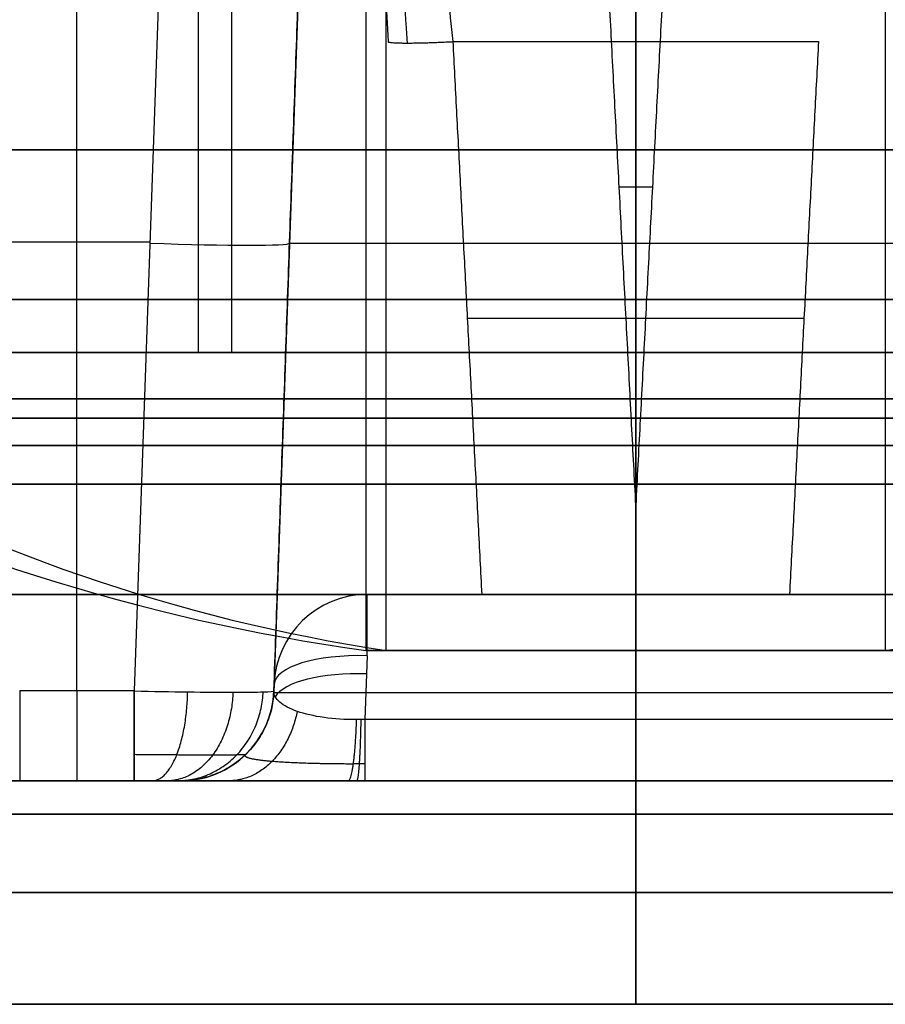
# Model space of a CAD drawing. Units: millimetres. Extents: x -240 to 240, y -7 to 581.
# Drawn here: x 140 to 144, y -7 to -1 of the extents above; entities that cross this region are included whole.
import ezdxf

# ---------------------------------------------------------------- set-up
doc = ezdxf.new("R2010")
doc.units = ezdxf.units.MM
doc.header["$MEASUREMENT"] = 0
doc.layers.add('Default', color=7, linetype='Continuous', true_color=0x000000)

msp = doc.modelspace()

# ---------------------------------------------------------------- linework, layer by layer
at = {"layer": 'Default'}
for p, q in [((141.55, 4.5, 90.8), (141.55, -4.6, 90.8)), ((141.55, 4.5, 101), (141.55, -4.6, 101)), ((141.55, 4.5, -90.8), (141.55, -4.6, -90.8)), ((141.55, 4.5, -101), (141.55, -4.6, -101)), ((141.6606, -4.6, 91.3554), (141.6606, 4.5, 91.3554)), ((141.6606, -4.6, 101.5554), (141.6606, 4.5, 101.5554)), ((141.6606, -4.6, -90.2446), (141.6606, 4.5, -90.2446)), ((141.6606, -4.6, -100.4446), (141.6606, 4.5, -100.4446)), ((143, 4.5, 89.35), (143, -4.6, 89.35)), ((143, 4.5, 92.25), (143, -4.6, 92.25)), ((143, 4.5, 99.55), (143, -4.6, 99.55)), ((143, 4.5, 102.45), (143, -4.6, 102.45)), ((143, 4.5, -92.25), (143, -4.6, -92.25)), ((143, 4.5, -89.35), (143, -4.6, -89.35)), ((143, 4.5, -102.45), (143, -4.6, -102.45)), ((143, 4.5, -99.55), (143, -4.6, -99.55)), ((144.3394, 4.5, 90.2446), (144.3394, -4.6, 90.2446)), ((144.3394, 4.5, 100.4446), (144.3394, -4.6, 100.4446)), ((144.3394, 4.5, -91.3554), (144.3394, -4.6, -91.3554)), ((144.3394, 4.5, -101.5554), (144.3394, -4.6, -101.5554)), ((140.65, 3, 90.8), (140.65, -3, 90.8)), ((140.65, 3, 101), (140.65, -3, 101)), ((140.8292, 3, 91.7002), (140.8292, -3, 91.7002)), ((140.8292, 3, 101.9002), (140.8292, -3, 101.9002)), ((143, 3, 93.15), (143, -3, 93.15)), ((143, 3, 88.45), (143, -3, 88.45)), ((143, 3, 103.35), (143, -3, 103.35)), ((143, 3, 98.65), (143, -3, 98.65)), ((140.4758, 0, 117.5), (140.3076, -4.8174, 117.3318)), ((143, -2.7157, 85.8899), (143, 0, 85.7476)), ((143, -4.8262, -115.7471), (143, 0, -116)), ((140, -4.8174, 117.3318), (140, 0, 117.5)), ((141.2254, 0, 116.7505), (141.0571, -4.8174, 116.5822)), ((141.2254, 0, 116.249), (141.0571, -4.8174, 116.249)), ((143, -2.7157, -85.8899), (143, 0, -85.7476)), ((143, -3.8476, 110.2016), (143, -0.3791, 110.0199)), ((143, -4.3, -112.8795), (143, -1.3317, -113.035)), ((143, -4.3, -112.8795), (143, -1.3317, -113.035)), ((143.0909, -2.1133, 110.1108), (142.9091, -2.1133, 110.1108)), ((140.3917, -2.4087, 117.4159), (139.6083, -2.4087, 117.4159)), ((141.1411, -2.4131, -115.8735), (144.8589, -2.4131, -115.8735)), ((141.1412, -2.4087, 116.6663), (141.1412, -2.4087, 115.8738)), ((142.0971, -2.8158, -112.9572), (143.9029, -2.8158, -112.9572)), ((142.0971, -2.8158, -112.9572), (143.9029, -2.8158, -112.9572)), ((137.75, -3, 95.387), (148.25, -3, 95.387)), ((148.25, -3, -95.387), (137.75, -3, -95.387)), ((138.4737, -3, 92.6769), (140.8292, -3, 91.7002)), ((141.1231, -3, 86.2737), (142.0998, -3, 88.6292)), ((143, -3, 95.7), (143, -3.5, 95.7)), ((143, -3, 85.9), (143, -3.5, 85.9)), ((143, -3, 105.9), (143, -3.5, 105.9)), ((143, -3, 96.1), (143, -3.5, 96.1)), ((143, -3, -85.9), (143, -3.5, -85.9)), ((143, -3, -95.7), (143, -3.5, -95.7)), ((143, -3, -96.1), (143, -3.5, -96.1)), ((143, -3, -105.9), (143, -3.5, -105.9)), ((143, -3, 106.25), (143, -3.7067, 106.3118)), ((143, -3, 106.25), (143, -3, 103.4976)), ((143, -3, 98.5024), (143, -3, 93.2976)), ((143, -3, 88.3024), (143, -3, 86.1895)), ((143, -3, -106.25), (143, -3.7067, -106.3118)), ((143, -3, -106.25), (143, -3, -103.4976)), ((143, -3, -98.5024), (143, -3, -93.2976)), ((143, -3, -88.3024), (143, -3, -86.1895)), ((143.9002, -3, 92.9708), (144.8769, -3, 95.3263)), ((147.8839, -4.3, -108.1079), (138.1161, -4.3, -108.1079)), ((143, -4.3, 113.2859), (143, -4.3, 112.8795)), ((143, -4.3, 110.2256), (143, -4.3, 106.9594)), ((143, -4.3, 107.0451), (143, -5.9, 107.9689)), ((143, -4.3, -113.2859), (143, -4.3, -112.8795)), ((143, -4.3, -110.2256), (143, -4.3, -106.9594)), ((143, -4.3, -107.0451), (143, -5.9, -107.9689)), ((143, -4.3, -107.0451), (143, -4.3, -110.2256)), ((143, -4.3, -112.8795), (143, -4.3, -113.2859)), ((141.558, -4.629, -113.7558), (141.5461, -4.971, -113.8803)), ((141.0583, -4.7826, 111.6076), (141.0571, -4.8174, 111.6076)), ((141.0571, -4.8174, -113.2986), (141.0583, -4.7826, -113.2859)), ((141.0577, -4.8, 113.2923), (141.0577, -4.8, 109.9172)), ((140.3076, -4.8174, 117.3318), (139.6924, -4.8174, 117.3318)), ((140.3076, -4.8174, -109.1682), (139.6924, -4.8174, -109.1682)), ((141.0567, -4.8262, -115.7471), (144.9433, -4.8262, -115.7471)), ((141.0571, -4.8174, -113.2986), (141.0571, -4.8174, -109.9178)), ((141.0571, -4.8174, -116.5822), (141.0571, -4.8174, -115.7475)), ((144.4539, -4.971, -113.8803), (141.5461, -4.971, -113.8803)), ((139.4426, -5.3, -113.25), (140.5574, -5.3, -113.25)), ((140.5574, -5.3, -113.25), (139.4426, -5.3, -113.25)), ((139.6924, -5.3, 116.8321), (140.3076, -5.3, 116.8321)), ((139.6924, -5.3, -109.6679), (140.3076, -5.3, -109.6679)), ((145.4426, -5.3, -115.2478), (140.5574, -5.3, -115.2478)), ((140.5574, -5.3, -109.9178), (140.5574, -5.3, -113.2986)), ((141.5461, -5.3, -114.3501), (144.4539, -5.3, -114.3501)), ((143, -5.3, -115.2478), (143, -5.3, -114.3501)), ((143, -5.3, -114.3501), (143, -5.3, -115.2478)), ((132.038, -6.5, 111.6766), (153.962, -6.5, 111.6766)), ((153.962, -6.5, -111.6766), (132.038, -6.5, -111.6766)), ((143, -6.5, 117.0833), (143, -6.5, 109.0081)), ((143, -6.5, -117.0833), (143, -6.5, -109.0081))]:
    msp.add_line(p, q, dxfattribs=at)
at = {"layer": 'Default', "extrusion": (1, -1.85747e-12, 1.23013e-11)}
msp.add_arc((-1, 88.6061, 143), 30, 85.8326, 98.58668, dxfattribs=at)
at = {"layer": 'Default', "extrusion": (1, 1.85144e-12, 1.22556e-11)}
msp.add_arc((-1, -88.6061, 143), 30, 261.41332, 274.1674, dxfattribs=at)
at = {"layer": 'Default', "extrusion": (0, 1, 0)}
for centre, radius, start, end in [((-143, 97.25, -1.9131), 11.4021, 180, 0), ((-143, -97.25, -1.9131), 11.4021, 0, 180), ((-143, -97.25, -3), 11.0605, 60.35736, 119.64264), ((-143, 90.8, -3.25), 4.9, 202.5227, 22.5227), ((-143, 101, -3.25), 4.9, 202.5227, 22.5227), ((-143, -90.8, -3.25), 4.9, 202.5227, 22.5227), ((-143, -101, -3.25), 4.9, 202.5227, 22.5227), ((-143, 90.8, -3.25), 4.9, 22.5227, 202.5227), ((-143, 101, -3.25), 4.9, 22.5227, 202.5227), ((-143, -90.8, -3.25), 4.9, 22.5227, 202.5227), ((-143, -101, -3.25), 4.9, 22.5227, 202.5227), ((-143, 101, -3.3533), 5.2809, 0, 180), ((-143, -101, -3.3533), 5.2809, 180, 0), ((-143, 101, -4.3), 5.9594, 0, 180), ((-143, -101, -4.3), 5.9594, 180, 360), ((-143, -101, -6.5), 8.0081, 209.08518, 330.91482)]:
    msp.add_arc(centre, radius, start, end, dxfattribs=at)
at = {"layer": 'Default', "extrusion": (0.034878, 0.998783, 0.034878)}
msp.add_arc((-140.3893, 116.5075, 6.581), 0.75, 90.0698, 180, dxfattribs=at)
at = {"layer": 'Default', "extrusion": (3.57175e-28, 1, 2.89424e-15)}
msp.add_arc((-143, 97.25, -2.7157), 11.3601, 238.19005, 301.80995, dxfattribs=at)
at = {"layer": 'Default', "extrusion": (-1.48328e-16, 1, -2.91177e-15)}
msp.add_arc((-143, -97.25, -2.7157), 11.3601, 58.19005, 121.80995, dxfattribs=at)
at = {"layer": 'Default', "extrusion": (1, -1.22479e-16, 0)}
for centre, radius, start, end in [((-2.7, -86.1895, 143), 0.3, 93, 180), ((-3.65, 106.9594, 143), 0.65, 180, 265), ((-3.65, -106.9594, 143), 0.65, 95, 180)]:
    msp.add_arc(centre, radius, start, end, dxfattribs=at)
at = {"layer": 'Default', "extrusion": (-8.37179e-17, 1, 3.47159e-17)}
for centre in [(-143, 90.8, -3), (-143, -90.8, -3)]:
    msp.add_arc(centre, 4.9, 202.5227, 22.5227, dxfattribs=at)
at = {"layer": 'Default', "extrusion": (-1.25577e-16, 1, 5.20739e-17)}
for centre, start, end in [((-143, 101, -3), 202.5227, 22.5227), ((-143, -101, -3), 202.5227, 22.5227), ((-143, -90.8, -3), 22.5227, 202.5227), ((-143, -101, -3), 22.5227, 202.5227), ((-143, -90.8, -3.5), 22.5227, 202.5227)]:
    msp.add_arc(centre, 4.9, start, end, dxfattribs=at)
at = {"layer": 'Default', "extrusion": (-2.22544e-12, 1, 3.91061e-12)}
msp.add_arc((-143, -97.25, -3), 11.0605, 60.35736, 119.64264, dxfattribs=at)
at = {"layer": 'Default', "extrusion": (0, 1, -8.45884e-17)}
msp.add_arc((-143, 101, -3), 5.25, 0, 180, dxfattribs=at)
at = {"layer": 'Default', "extrusion": (-4.22942e-17, 1, 3.22545e-31)}
msp.add_arc((-143, -101, -3), 5.25, 180, 0, dxfattribs=at)
at = {"layer": 'Default', "extrusion": (-1.67436e-16, 1, 6.94318e-17)}
for centre in [(-143, 90.8, -3), (-143, 101, -3)]:
    msp.add_arc(centre, 4.9, 22.5227, 202.5227, dxfattribs=at)
at = {"layer": 'Default', "extrusion": (-7.29898e-16, 1, -1.02015e-15)}
msp.add_arc((-143, 90.8, -3), 2.35, 202.5227, 22.5227, dxfattribs=at)
at = {"layer": 'Default', "extrusion": (-3.54742e-16, 1, -6.08793e-16)}
msp.add_arc((-143, 101, -3), 2.35, 202.5227, 22.5227, dxfattribs=at)
at = {"layer": 'Default', "extrusion": (-1.42905e-16, 1, 1.38208e-15)}
msp.add_arc((-143, 90.8, -3), 2.35, 22.5227, 202.5227, dxfattribs=at)
at = {"layer": 'Default', "extrusion": (-2.56221e-16, 1, 8.62146e-16)}
msp.add_arc((-143, 101, -3), 2.35, 22.5227, 202.5227, dxfattribs=at)
at = {"layer": 'Default', "extrusion": (-2.51154e-16, 1, 1.04148e-16)}
for start, end in [(202.5227, 22.5227), (22.5227, 202.5227)]:
    msp.add_arc((-143, 101, -3.5), 4.9, start, end, dxfattribs=at)
at = {"layer": 'Default', "extrusion": (-2.09295e-16, 1, 8.67898e-17)}
for start, end in [(202.5227, 22.5227), (22.5227, 202.5227)]:
    msp.add_arc((-143, 90.8, -3.5), 4.9, start, end, dxfattribs=at)
at = {"layer": 'Default', "extrusion": (-4.18589e-17, 1, 1.7358e-17)}
msp.add_arc((-143, -90.8, -3.5), 4.9, 202.5227, 22.5227, dxfattribs=at)
at = {"layer": 'Default', "extrusion": (-2.60945e-16, 1, 1.98838e-16)}
msp.add_arc((-143, -101, -3.5), 4.9, 202.5227, 22.5227, dxfattribs=at)
at = {"layer": 'Default'}
for centre, radius, start, end in [((143, 5.908, 90.8), 10.6075, 242.48788, 262.14333), ((143, 5.908, 101), 10.6075, 242.48788, 262.14333), ((143, 5.908, -90.8), 10.6075, 242.48788, 262.14333), ((143, 5.908, -101), 10.6075, 242.48788, 262.14333), ((141.558, -4.8, -113.2859), 0.5, 90, 178), ((140.5574, -4.8, -109.9178), 0.5, 270, 358), ((140.5574, -4.8, -116.5822), 0.5, 270, 358), ((140.5574, -4.8, -111.6082), 0.5, 270, 358), ((140.5574, -4.8, -115.915), 0.5, 270, 358)]:
    msp.add_arc(centre, radius, start, end, dxfattribs=at)
at = {"layer": 'Default', "extrusion": (0.383049, 7.75122e-09, 0.923728)}
msp.add_arc((5.908, -97.3123, 138.6505), 10.6075, 152.48788, 172.14333, dxfattribs=at)
at = {"layer": 'Default', "extrusion": (0.383049, 7.75114e-09, 0.923728)}
msp.add_arc((5.908, -93.4052, 148.0725), 10.6075, 152.48788, 172.14333, dxfattribs=at)
at = {"layer": 'Default', "extrusion": (0.383049, -7.75111e-09, 0.923728)}
msp.add_arc((5.908, -166.874, -29.0985), 10.6075, 152.48789, 172.14333, dxfattribs=at)
at = {"layer": 'Default', "extrusion": (-3.34872e-16, 1, 1.38864e-16)}
msp.add_arc((-143, -101, -3.5), 4.9, 22.5227, 202.5227, dxfattribs=at)
at = {"layer": 'Default', "extrusion": (0.383049, -7.75118e-09, 0.923728)}
msp.add_arc((5.908, -170.7811, -38.5205), 10.6075, 152.48789, 172.14333, dxfattribs=at)
at = {"layer": 'Default', "extrusion": (1, 0, 0)}
for centre, radius, start, end in [((5.908, 90.8, 143), 10.6075, 187.85667, 207.51212), ((5.908, 90.8, 143), 10.6075, 152.48788, 172.14333), ((5.908, 101, 143), 10.6075, 187.85667, 207.51212), ((5.908, 101, 143), 10.6075, 152.48788, 172.14333), ((5.908, -90.8, 143), 10.6075, 187.85667, 207.51212), ((5.908, -90.8, 143), 10.6075, 152.48788, 172.14333), ((5.908, -101, 143), 10.6075, 187.85667, 207.51212), ((5.908, -101, 143), 10.6075, 152.48788, 172.14333), ((-4.8, -109.6679, 139.6924), 0.5, 92, 180), ((-4.8, 116.8321, 140), 0.5, 92, 180), ((-4.8, -109.6679, 140), 0.5, 92, 180), ((-4.8, -109.6679, 140.3076), 0.5, 92, 180), ((-4.8, -115.2478, 143), 0.5, 180, 267), ((-4.8, -114.3501, 143), 0.5, 110, 180)]:
    msp.add_arc(centre, radius, start, end, dxfattribs=at)
at = {"layer": 'Default', "extrusion": (0.383049, 7.75123e-09, 0.923728)}
msp.add_arc((5.908, -97.3123, 138.6505), 10.6075, 187.85667, 207.51211, dxfattribs=at)
at = {"layer": 'Default', "extrusion": (0.383049, 7.75128e-09, 0.923728)}
msp.add_arc((5.908, -93.4052, 148.0725), 10.6075, 187.85667, 207.51211, dxfattribs=at)
at = {"layer": 'Default', "extrusion": (0.383049, -7.75124e-09, 0.923728)}
msp.add_arc((5.908, -166.874, -29.0985), 10.6075, 187.85667, 207.51212, dxfattribs=at)
at = {"layer": 'Default', "extrusion": (3.34416e-16, 1, 6.71003e-31)}
msp.add_arc((-143, 101, -3.7067), 5.3118, 360, 180, dxfattribs=at)
at = {"layer": 'Default', "extrusion": (4.1802e-16, 1, 8.50108e-31)}
msp.add_arc((-143, -101, -3.7067), 5.3118, 180, 0, dxfattribs=at)
at = {"layer": 'Default', "extrusion": (1.49039e-16, 1, 3.49186e-31)}
msp.add_arc((-143, 101, -4.3), 5.9594, 0, 180, dxfattribs=at)
at = {"layer": 'Default', "extrusion": (2.10369e-15, 1, -9.99388e-16)}
msp.add_arc((-143, 101, -4.3), 6.0451, 24.77783, 155.22217, dxfattribs=at)
at = {"layer": 'Default', "extrusion": (2.73423e-12, 1, 1.19124e-15)}
msp.add_arc((-143, -101, -4.3), 6.0451, 204.77783, 335.22217, dxfattribs=at)
at = {"layer": 'Default', "extrusion": (1, 8.63908e-14, -9.59131e-30)}
msp.add_arc((-4.8, -113.2859, 141.558), 0.5, 290, 0, dxfattribs=at)
at = {"layer": 'Default', "extrusion": (0.032797, 0.939187, 0.341836)}
for centre, end in [((-141.6393, -106.5105, -38.5906), 360), ((-141.6393, -106.5105, -38.6937), 349.4589)]:
    msp.add_arc(centre, 0.5, 270.6839, end, dxfattribs=at)
at = {"layer": 'Default', "extrusion": (-1.30041e-15, 1, -3.13597e-15)}
msp.add_arc((-143, 90.8, -4.6), 1.45, 202.5227, 22.5227, dxfattribs=at)
at = {"layer": 'Default', "extrusion": (-8.66943e-16, 1, -2.09065e-15)}
msp.add_arc((-143, 101, -4.6), 1.45, 202.5227, 22.5227, dxfattribs=at)
at = {"layer": 'Default', "extrusion": (5.17862e-16, 1, 2.84794e-15)}
msp.add_arc((-143, -90.8, -4.6), 1.45, 202.5227, 22.5227, dxfattribs=at)
at = {"layer": 'Default', "extrusion": (1.45098e-15, 1, 4.29861e-15)}
msp.add_arc((-143, -101, -4.6), 1.45, 202.5227, 22.5227, dxfattribs=at)
at = {"layer": 'Default', "extrusion": (1.88445e-15, 1, 5.34393e-15)}
msp.add_arc((-143, 90.8, -4.6), 1.45, 22.5227, 202.5227, dxfattribs=at)
at = {"layer": 'Default', "extrusion": (-1.45098e-15, 1, -4.29861e-15)}
msp.add_arc((-143, 101, -4.6), 1.45, 22.5227, 202.5227, dxfattribs=at)
at = {"layer": 'Default', "extrusion": (1.23424e-15, 1, 3.77595e-15)}
msp.add_arc((-143, -90.8, -4.6), 1.45, 22.5227, 202.5227, dxfattribs=at)
at = {"layer": 'Default', "extrusion": (5.84035e-16, 1, 2.20796e-15)}
msp.add_arc((-143, -101, -4.6), 1.45, 22.5227, 202.5227, dxfattribs=at)
at = {"layer": 'Default', "extrusion": (1, 1.29644e-44, -1.25196e-44)}
msp.add_arc((-4.8, 116.8321, 139.6924), 0.5, 92, 180, dxfattribs=at)
at = {"layer": 'Default', "extrusion": (1, -5.8899e-14, 5.72171e-30)}
msp.add_arc((-4.8, 116.8321, 140.3076), 0.5, 92, 180, dxfattribs=at)
at = {"layer": 'Default', "extrusion": (1, 2.95474e-14, -8.11808e-14)}
msp.add_arc((-4.8, -114.3501, 141.5461), 0.5, 110, 180, dxfattribs=at)
at = {"layer": 'Default', "extrusion": (-9.83615e-16, 1, 8.95688e-15)}
msp.add_arc((-143, 76, -5.4792), 42.2699, 75.36768, 90, dxfattribs=at)
at = {"layer": 'Default', "extrusion": (-2.11393e-15, 1, -9.9864e-15)}
msp.add_arc((-143, -76, -5.4792), 42.2699, 270, 284.63232, dxfattribs=at)
at = {"layer": 'Default', "extrusion": (-1.47118e-15, 1, -8.21938e-15)}
msp.add_arc((-143, 76, -5.4792), 42.2699, 90, 104.63232, dxfattribs=at)
at = {"layer": 'Default', "extrusion": (1, 1.22479e-16, 0)}
for centre, start, end in [((-5.3, 117.0833, 143), 98.5867, 180), ((-5.3, -117.0833, 143), 180, 261.4133), ((-5.3, 109.0081, 143), 180, 240), ((-5.3, -109.0081, 143), 120, 180)]:
    msp.add_arc(centre, 1.2, start, end, dxfattribs=at)
at = {"layer": 'Default', "extrusion": (-1.31287e-15, 1, 1.54085e-14)}
msp.add_arc((-143, -76, -5.4792), 42.2699, 255.36768, 270, dxfattribs=at)
at = {"layer": 'Default', "extrusion": (1.4584e-16, 1, 2.32042e-16)}
msp.add_arc((-143, 101, -5.9), 6.9689, 29.08518, 150.91482, dxfattribs=at)
at = {"layer": 'Default', "extrusion": (-1.60424e-15, 1, -1.99766e-17)}
msp.add_arc((-143, -101, -5.9), 6.9689, 209.08518, 330.91482, dxfattribs=at)
at = {"layer": 'Default', "extrusion": (4.27903e-17, 1, -5.40416e-16)}
msp.add_arc((-143, 76, -6.5), 41.0833, 75.36768, 104.63232, dxfattribs=at)
at = {"layer": 'Default', "extrusion": (-6.84645e-16, 1, 1.78632e-15)}
msp.add_arc((-143, -76, -6.5), 41.0833, 255.36768, 284.63232, dxfattribs=at)
at = {"layer": 'Default', "extrusion": (6.34569e-17, 1, -3.2822e-17)}
msp.add_arc((-143, 101, -6.5), 8.0081, 29.08518, 150.91482, dxfattribs=at)
at = {"layer": 'Default', "extrusion": (6.34569e-17, 1, 3.52982e-17)}
msp.add_arc((-143, -101, -6.5), 8.0081, 209.08518, 330.91482, dxfattribs=at)
at = {"layer": 'Default'}
for points, degree in [([(141.0571, -4.8174, -115.7475), (141.1412, -2.4087, -115.8738), (141.2254, 0, -116)], 2), ([(141.0571, -4.8174, 115.7475), (141.1412, -2.4087, 115.8738), (141.2254, 0, 116)], 2), ([(142.8182, -0.3791, 110.0199), (142.9091, -2.1133, 110.1108), (143, -3.8476, 110.2016)], 2), ([(143, -3.8476, 110.2016), (143.0909, -2.1133, 110.1108), (143.1818, -0.3791, 110.0199)], 2), ([(142.0193, -1.3317, -113.035), (143, -1.3317, -113.035), (143.9807, -1.3317, -113.035)], 2), ([(142.1749, -4.3, -112.8795), (142.0971, -2.8158, -112.9572), (142.0193, -1.3317, -113.035)], 2), ([(142.0193, -1.3317, -113.035), (143, -1.3317, -113.035), (143.9807, -1.3317, -113.035)], 2), ([(142.1749, -4.3, -112.8795), (142.0971, -2.8158, -112.9572), (142.0193, -1.3317, -113.035)], 2), ([(143.9807, -1.3317, -113.035), (143.9029, -2.8158, -112.9572), (143.8251, -4.3, -112.8795)], 2), ([(143.9807, -1.3317, -113.035), (143.9029, -2.8158, -112.9572), (143.8251, -4.3, -112.8795)], 2), ([(140.3088, -4.3, 108.6673), (140, -4.3, 108.6673), (139.6912, -4.3, 108.6673)], 2), ([(139.6912, -4.3, -108.6673), (140, -4.3, -108.6673), (140.3088, -4.3, -108.6673)], 2), ([(139.6912, -4.3, -108.6673), (140, -4.3, -108.6673), (140.3088, -4.3, -108.6673)], 2), ([(144.442, -4.3, 113.2859), (143, -4.3, 113.2859), (141.558, -4.3, 113.2859)], 2), ([(141.558, -4.3, 113.2859), (141.558, -4.3, 111.6012), (141.558, -4.3, 109.9166)], 2), ([(141.558, -4.3, -109.9166), (141.558, -4.3, -111.6012), (141.558, -4.3, -113.2859)], 2), ([(141.558, -4.3, -113.2859), (143, -4.3, -113.2859), (144.442, -4.3, -113.2859)], 2), ([(141.558, -4.3, -113.2859), (143, -4.3, -113.2859), (144.442, -4.3, -113.2859)], 2), ([(141.558, -4.3, -109.9166), (141.558, -4.3, -111.6012), (141.558, -4.3, -113.2859)], 2), ([(141.8254, -4.3, 111.4237), (141.8254, -4.3, 111.9768), (141.8254, -4.3, 112.5299)], 2), ([(141.8254, -4.3, -112.5299), (141.8254, -4.3, -111.9768), (141.8254, -4.3, -111.4237)], 2), ([(141.8254, -4.3, -112.5299), (141.8254, -4.3, -111.9768), (141.8254, -4.3, -111.4237)], 2), ([(142.1749, -4.3, 112.8795), (143, -4.3, 112.8795), (143.8251, -4.3, 112.8795)], 2), ([(143.8251, -4.3, -112.8795), (143, -4.3, -112.8795), (142.1749, -4.3, -112.8795)], 2), ([(143.8251, -4.3, -112.8795), (143, -4.3, -112.8795), (142.1749, -4.3, -112.8795)], 2), ([(144.1746, -4.3, 112.5299), (144.1746, -4.3, 111.9768), (144.1746, -4.3, 111.4237)], 2), ([(144.1746, -4.3, -111.4237), (144.1746, -4.3, -111.9768), (144.1746, -4.3, -112.5299)], 2), ([(144.1746, -4.3, -111.4237), (144.1746, -4.3, -111.9768), (144.1746, -4.3, -112.5299)], 2), ([(141.0571, -4.8174, 109.9178), (141.0577, -4.8, 109.9172), (141.0583, -4.7826, 109.9166)], 2), ([(141.0583, -4.7826, 113.2859), (141.0577, -4.8, 113.2923), (141.0571, -4.8174, 113.2986)], 2), ([(141.0583, -4.7826, 109.9166), (141.0583, -4.7826, 111.6012), (141.0583, -4.7826, 113.2859)], 2), ([(140.3076, -4.8174, -117.3318), (140.5049, -4.822, -117.3316), (140.6978, -4.8247, -117.2516), (140.8374, -4.8247, -117.112)], 3), ([(140.8374, -4.8247, -117.112), (140.977, -4.8247, -116.9725), (141.057, -4.822, -116.7796), (141.0571, -4.8174, -116.5822)], 3), ([(141.0571, -4.8174, -115.7475), (141.057, -4.8204, -115.7474), (141.0569, -4.8233, -115.7472), (141.0567, -4.8262, -115.7471)], 3), ([(141.0571, -4.8174, 113.2986), (141.0571, -4.8174, 111.6082), (141.0571, -4.8174, 109.9178)], 2), ([(141.0571, -4.8174, 116.5822), (141.0571, -4.8174, 116.1649), (141.0571, -4.8174, 115.7475)], 2), ([(141.5461, -4.971, -113.8803), (141.5311, -4.9715, -113.8804), (141.5161, -4.9717, -113.8798), (141.5012, -4.9717, -113.8784)], 3), ([(140.3076, -5.3, -109.6679), (140, -5.3, -109.6679), (139.6924, -5.3, -109.6679)], 2), ([(139.6924, -5.3, -116.8321), (140, -5.3, -116.8321), (140.3076, -5.3, -116.8321)], 2), ([(139.6924, -5.3, -116.8321), (140, -5.3, -116.8321), (140.3076, -5.3, -116.8321)], 2), ([(140.5574, -5.3, -113.2986), (140.5574, -5.3, -111.6082), (140.5574, -5.3, -109.9178)], 2), ([(140.5574, -5.3, -116.5822), (140.5574, -5.3, -115.915), (140.5574, -5.3, -115.2478)], 2), ([(140.5574, -5.3, -115.2478), (143, -5.3, -115.2478), (145.4426, -5.3, -115.2478)], 2), ([(140.5574, -5.3, -116.5822), (140.5574, -5.3, -115.915), (140.5574, -5.3, -115.2478)], 2), ([(141.5461, -5.3, -114.3501), (141.5161, -5.3, -114.3501), (141.4862, -5.3, -114.3487), (141.4563, -5.3, -114.3458)], 3), ([(144.4539, -5.3, -114.3501), (143, -5.3, -114.3501), (141.5461, -5.3, -114.3501)], 2)]:
    msp.add_open_spline(points, degree=degree, dxfattribs=at)
for points, knots in [([(141.635, -0.6683, 113.3845), (141.635, -0.6683, 113.2958), (141.6359, -0.6854, 113.2072), (141.6394, -0.7511, 113.0426), (141.6419, -0.7995, 112.9671), (141.6483, -0.9217, 112.8383), (141.6521, -0.9945, 112.7861), (141.6606, -1.1555, 112.7118), (141.6651, -1.243, 112.6902), (141.6698, -1.3317, 112.6855)], [3.141593, 3.141593, 3.141593, 3.141593, 3.520718, 3.520718, 3.900731, 3.900731, 4.28078, 4.28078, 4.660029, 4.660029, 4.660029, 4.660029]), ([(142.0193, -1.3317, 113.035), (142.01, -1.243, 113.0397), (142.001, -1.1571, 113.0794), (141.9882, -1.0351, 113.2079), (141.9845, -1, 113.2958), (141.9845, -1, 113.3845)], [-4.660029, -4.660029, -4.660029, -4.660029, -3.900811, -3.900811, -3.141593, -3.141593, -3.141593, -3.141593]), ([(140.3076, -4.8174, 117.3318), (140.4089, -4.8198, 117.3317), (140.5061, -4.8216, 117.3111), (140.6862, -4.824, 117.2364), (140.7685, -4.8247, 117.1809), (140.9061, -4.8247, 117.0433), (140.9617, -4.824, 116.9611), (141.0364, -4.8216, 116.7809), (141.057, -4.8198, 116.6836), (141.0571, -4.8174, 116.5822)], [5.498396, 5.498396, 5.498396, 5.498396, 5.882706, 5.882706, 6.283053, 6.283053, 6.683285, 6.683285, 7.067974, 7.067974, 7.067974, 7.067974]), ([(140.5574, -5.3, -115.2478), (140.617, -5.3, -115.3073), (140.6774, -5.2892, -115.3677), (140.7916, -5.246, -115.4819), (140.8454, -5.2135, -115.5358), (140.9394, -5.1289, -115.6297), (140.9788, -5.0769, -115.6692), (141.0357, -4.9598, -115.726), (141.0532, -4.8945, -115.7435), (141.0567, -4.8262, -115.7471)], [4.712389, 4.712389, 4.712389, 4.712389, 5.089493, 5.089493, 5.465852, 5.465852, 5.848598, 5.848598, 6.230825, 6.230825, 6.230825, 6.230825]), ([(141.5012, -4.9717, -113.8784), (141.4401, -4.9717, -113.8725), (141.3807, -4.9679, -113.8529), (141.272, -4.9528, -113.7899), (141.2228, -4.9415, -113.7466), (141.1417, -4.9133, -113.6407), (141.11, -4.8964, -113.5784), (141.0674, -4.8589, -113.4438), (141.0564, -4.8384, -113.3715), (141.0571, -4.8174, -113.2986)], [0, 0, 0, 0, 0.367249, 0.367249, 0.734497, 0.734497, 1.101745, 1.101745, 1.468993, 1.468993, 1.468993, 1.468993])]:
    msp.add_open_spline(points, degree=3, knots=knots, dxfattribs=at)
for points, weights, degree, knots in [([(141.7434, -0.9037, 113.3845), (141.7434, -0.9037, 113.2681), (141.7465, -0.9507, 113.1528), (141.7571, -1.1116, 112.9864), (141.7646, -1.2246, 112.9365), (141.7723, -1.3392, 112.9321)], [0.862687357205, 0.862701007688, 0.861783999897, 0.85862011197, 0.856379903229, 0.854037442615], 3, [3.141593, 3.141593, 3.141593, 3.141593, 3.900811, 3.900811, 4.660029, 4.660029, 4.660029, 4.660029]), ([(145.4976, -3, 101), (145.4976, -3, 103.4976), (143, -3, 103.4976), (140.5024, -3, 103.4976), (140.5024, -3, 101)], [1, 0.707106781187, 1, 0.707106781187, 1], 2, [0, 0, 0, 3.923276, 3.923276, 7.846551, 7.846551, 7.846551]), ([(140.5024, -3, 101), (140.5024, -3, 98.5024), (143, -3, 98.5024), (145.4976, -3, 98.5024), (145.4976, -3, 101)], [1, 0.707106781187, 1, 0.707106781187, 1], 2, [0, 0, 0, 3.923276, 3.923276, 7.846551, 7.846551, 7.846551]), ([(145.4976, -3, 90.8), (145.4976, -3, 93.2976), (143, -3, 93.2976), (140.5024, -3, 93.2976), (140.5024, -3, 90.8)], [1, 0.707106781187, 1, 0.707106781187, 1], 2, [0, 0, 0, 3.923276, 3.923276, 7.846551, 7.846551, 7.846551]), ([(140.5024, -3, 90.8), (140.5024, -3, 88.3024), (143, -3, 88.3024), (145.4976, -3, 88.3024), (145.4976, -3, 90.8)], [1, 0.707106781187, 1, 0.707106781187, 1], 2, [0, 0, 0, 3.923276, 3.923276, 7.846551, 7.846551, 7.846551]), ([(140.5024, -3, -101), (140.5024, -3, -103.4976), (143, -3, -103.4976), (145.4976, -3, -103.4976), (145.4976, -3, -101)], [1, 0.707106781187, 1, 0.707106781187, 1], 2, [0, 0, 0, 3.923276, 3.923276, 7.846551, 7.846551, 7.846551]), ([(145.4976, -3, -101), (145.4976, -3, -98.5024), (143, -3, -98.5024), (140.5024, -3, -98.5024), (140.5024, -3, -101)], [1, 0.707106781187, 1, 0.707106781187, 1], 2, [0, 0, 0, 3.923276, 3.923276, 7.846551, 7.846551, 7.846551]), ([(140.5024, -3, -90.8), (140.5024, -3, -93.2976), (143, -3, -93.2976), (145.4976, -3, -93.2976), (145.4976, -3, -90.8)], [1, 0.707106781187, 1, 0.707106781187, 1], 2, [0, 0, 0, 3.923276, 3.923276, 7.846551, 7.846551, 7.846551]), ([(145.4976, -3, -90.8), (145.4976, -3, -88.3024), (143, -3, -88.3024), (140.5024, -3, -88.3024), (140.5024, -3, -90.8)], [1, 0.707106781187, 1, 0.707106781187, 1], 2, [0, 0, 0, 3.923276, 3.923276, 7.846551, 7.846551, 7.846551]), ([(141.4837, -5.21, -114.0609), (141.3137, -5.21, -114.0446), (141.1523, -5.2051, -113.9505), (140.9391, -5.1873, -113.6666), (140.8895, -5.1743, -113.4768), (140.9044, -5.16, -113.2986)], [0.909787564136, 0.90983764537, 0.904945658906, 0.887161012141, 0.87426098375, 0.859670112469], 3, [0, 0, 0, 0, 0.734497, 0.734497, 1.468993, 1.468993, 1.468993, 1.468993])]:
    msp.add_rational_spline(points, weights, degree=degree, knots=knots, dxfattribs=at)
for points, weights, degree in [([(141.6698, -1.3317, 112.6855), (141.6707, -1.3499, 113.0341), (142.0193, -1.3317, 113.035)], [0.999999860799, 0.708074589801, 1], 2), ([(148.4704, -3, 87.637), (143, -3, 84.524), (137.5296, -3, 87.637)], [1, 0.869127108571, 1], 2), ([(141.558, -4.3, 109.9166), (141.558, -4.3, 109.1846), (141.0408, -4.3, 108.6673), (140.3088, -4.3, 108.6673)], [1, 0.805024846194, 0.805024846194, 1], 3), ([(140.3088, -4.3, -108.6673), (141.0408, -4.3, -108.6673), (141.558, -4.3, -109.1846), (141.558, -4.3, -109.9166)], [1, 0.805024846194, 0.805024846194, 1], 3), ([(140.3088, -4.3, -108.6673), (141.0408, -4.3, -108.6673), (141.558, -4.3, -109.1846), (141.558, -4.3, -109.9166)], [1, 0.805024846194, 0.805024846194, 1], 3), ([(143, -4.3, 110.2256), (142.3087, -4.3, 110.2392), (141.8254, -4.3, 110.7323), (141.8254, -4.3, 111.4237)], [1, 0.810004518857, 0.810004518857, 1], 3), ([(141.8254, -4.3, 112.5299), (141.8254, -4.3, 112.7348), (141.97, -4.3, 112.8795), (142.1749, -4.3, 112.8795)], [1, 0.805383013467, 0.805383013467, 1], 3), ([(141.8254, -4.3, -111.4237), (141.8254, -4.3, -110.7323), (142.3087, -4.3, -110.2392), (143, -4.3, -110.2256)], [1, 0.810004518857, 0.810004518857, 1], 3), ([(142.1749, -4.3, -112.8795), (141.97, -4.3, -112.8795), (141.8254, -4.3, -112.7348), (141.8254, -4.3, -112.5299)], [1, 0.805383013467, 0.805383013467, 1], 3), ([(141.8254, -4.3, -111.4237), (141.8254, -4.3, -110.7323), (142.3087, -4.3, -110.2392), (143, -4.3, -110.2256)], [1, 0.810004518857, 0.810004518857, 1], 3), ([(142.1749, -4.3, -112.8795), (141.97, -4.3, -112.8795), (141.8254, -4.3, -112.7348), (141.8254, -4.3, -112.5299)], [1, 0.805383013467, 0.805383013467, 1], 3), ([(144.1746, -4.3, 111.4237), (144.1746, -4.3, 110.7323), (143.6913, -4.3, 110.2392), (143, -4.3, 110.2256)], [1, 0.810004518857, 0.810004518857, 1], 3), ([(143, -4.3, -110.2256), (143.6913, -4.3, -110.2392), (144.1746, -4.3, -110.7323), (144.1746, -4.3, -111.4237)], [1, 0.810004518857, 0.810004518857, 1], 3), ([(143, -4.3, -110.2256), (143.6913, -4.3, -110.2392), (144.1746, -4.3, -110.7323), (144.1746, -4.3, -111.4237)], [1, 0.810004518857, 0.810004518857, 1], 3), ([(143.8251, -4.3, 112.8795), (144.03, -4.3, 112.8795), (144.1746, -4.3, 112.7348), (144.1746, -4.3, 112.5299)], [1, 0.805383013467, 0.805383013467, 1], 3), ([(144.1746, -4.3, -112.5299), (144.1746, -4.3, -112.7348), (144.03, -4.3, -112.8795), (143.8251, -4.3, -112.8795)], [1, 0.805383013467, 0.805383013467, 1], 3), ([(144.1746, -4.3, -112.5299), (144.1746, -4.3, -112.7348), (144.03, -4.3, -112.8795), (143.8251, -4.3, -112.8795)], [1, 0.805383013467, 0.805383013467, 1], 3), ([(140.3076, -5.3, -116.8321), (140.3076, -5.3, -117.3149), (140.3076, -4.8174, -117.3318)], [1, 0.719339800339, 1], 2), ([(140.4032, -5.3, -116.8131), (140.5858, -5.2999, -117.254), (140.5941, -4.8228, -117.2742)], [0.999893802444, 0.723091958411, 1], 2), ([(140.8374, -4.8247, -117.112), (140.8208, -5.3, -117.0954), (140.4843, -5.3, -116.7589)], [1, 0.724336010496, 1], 2), ([(140.5384, -5.3, -116.6779), (140.9794, -5.2999, -116.8605), (140.9995, -4.8228, -116.8688)], [0.999893802445, 0.723091958411, 1], 2), ([(141.0571, -4.8174, -113.2986), (141.0403, -5.3, -113.2986), (140.5574, -5.3, -113.2986)], [1, 0.719339800339, 1], 2), ([(141.1823, -4.9274, -113.6936), (141.1078, -5.3, -113.7576), (140.8154, -5.3, -114.0085)], [1, 0.792106356533, 1], 2), ([(141.4563, -5.3, -114.3458), (141.4897, -5.3, -113.9979), (141.5012, -4.9717, -113.8784)], [1, 0.819574855313, 1], 2), ([(141.5236, -4.9715, -113.8799), (141.5179, -5.3, -113.9997), (141.5012, -5.3, -114.349)], [1, 0.819469118084, 1], 2), ([(140.728, -5.1622, -117.0027), (140.6174, -5.1622, -117.1133), (140.4645, -5.1613, -117.1778), (140.3076, -5.1597, -117.1794)], [0.862168005248, 0.862176531555, 0.861262632572, 0.859669900169], 3), ([(140.9048, -5.1597, -116.5822), (140.9031, -5.1613, -116.7391), (140.8387, -5.1622, -116.892), (140.728, -5.1622, -117.0027)], [0.859669900169, 0.861262632572, 0.862176531555, 0.862168005248], 3), ([(141.5461, -5.2096, -114.0633), (141.5253, -5.2097, -114.0635), (141.5044, -5.2098, -114.0626), (141.4837, -5.2098, -114.0606)], [0.909576022144, 0.909716906914, 0.909787433932, 0.909787427657], 3), ([(139.6924, -5.3, -109.6679), (139.546, -5.3, -109.6679), (139.4426, -5.3, -109.7714), (139.4426, -5.3, -109.9178)], [1, 0.805024846194, 0.805024846194, 1], 3), ([(139.4426, -5.3, -116.5822), (139.4426, -5.3, -116.7286), (139.546, -5.3, -116.8321), (139.6924, -5.3, -116.8321)], [1, 0.805024846194, 0.805024846194, 1], 3), ([(139.6924, -5.3, -109.6679), (139.546, -5.3, -109.6679), (139.4426, -5.3, -109.7714), (139.4426, -5.3, -109.9178)], [1, 0.805024846194, 0.805024846194, 1], 3), ([(139.4426, -5.3, -116.5822), (139.4426, -5.3, -116.7286), (139.546, -5.3, -116.8321), (139.6924, -5.3, -116.8321)], [1, 0.805024846194, 0.805024846194, 1], 3), ([(140.5574, -5.3, -109.9178), (140.5574, -5.3, -109.7714), (140.454, -5.3, -109.6679), (140.3076, -5.3, -109.6679)], [1, 0.805024846194, 0.805024846194, 1], 3), ([(140.3076, -5.3, -116.8321), (140.454, -5.3, -116.8321), (140.5574, -5.3, -116.7286), (140.5574, -5.3, -116.5822)], [1, 0.805024846194, 0.805024846194, 1], 3), ([(140.5574, -5.3, -109.9178), (140.5574, -5.3, -109.7714), (140.454, -5.3, -109.6679), (140.3076, -5.3, -109.6679)], [1, 0.805024846194, 0.805024846194, 1], 3), ([(140.4843, -5.3, -116.7589), (140.4368, -5.3, -116.8064), (140.3748, -5.3, -116.8321), (140.3076, -5.3, -116.8321)], [1, 0.949330676273, 0.949330676273, 1], 3), ([(140.4843, -5.3, -116.7589), (140.5317, -5.3, -116.7114), (140.5574, -5.3, -116.6494), (140.5574, -5.3, -116.5822)], [1, 0.949330676273, 0.949330676273, 1], 3), ([(141.5461, -5.3, -114.3501), (140.9655, -5.3, -114.3501), (140.5574, -5.3, -113.9161), (140.5574, -5.3, -113.2986)], [1, 0.807542928546, 0.807542928546, 1], 3), ([(140.5574, -5.3, -113.2986), (140.5574, -5.3, -113.8728), (140.9193, -5.3, -114.2943), (141.4563, -5.3, -114.3458)], [1, 0.828112193807, 0.828112193807, 1], 3)]:
    msp.add_rational_spline(points, weights, degree=degree, dxfattribs=at)

doc.saveas('drawing.dxf')
